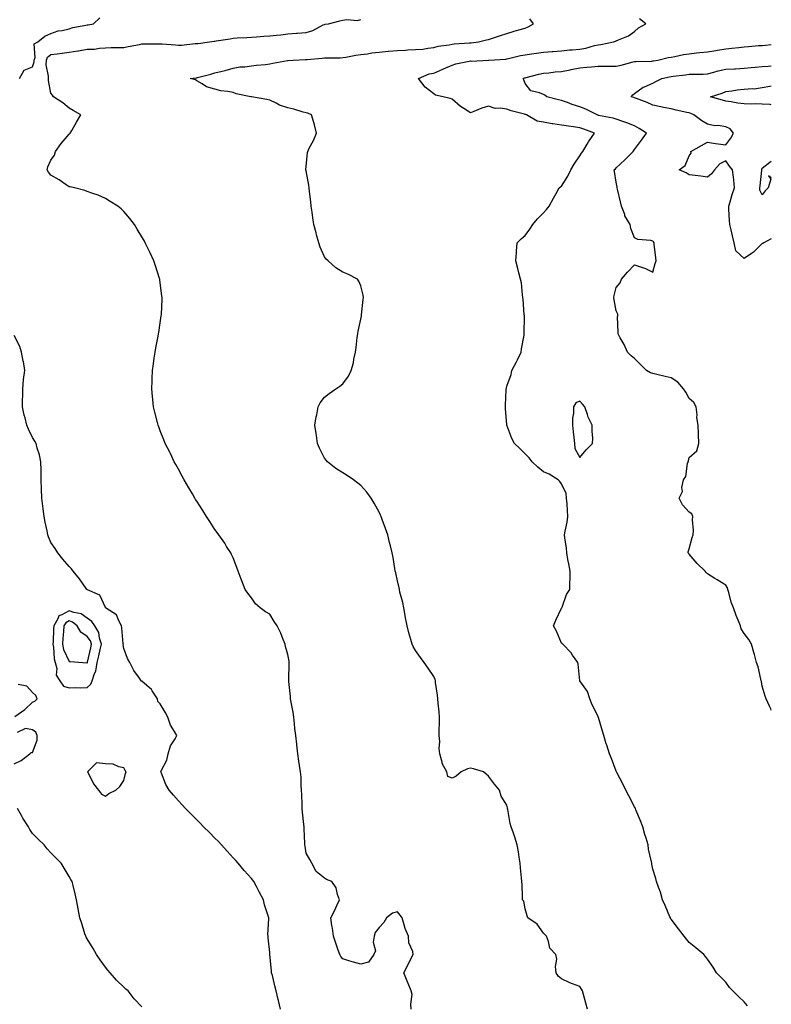
# Model space of a CAD drawing. Units: inches. Extents: x 936803 to 939443, y 7223978 to 7226618.
# Drawn here: x 939031 to 939443, y 7225445 to 7225984 of the extents above; entities that cross this region are included whole.
import ezdxf

# ---------------------------------------------------------------- set-up
doc = ezdxf.new("R2010")
doc.units = ezdxf.units.IN
doc.header["$MEASUREMENT"] = 0
doc.layers.add('Contour_93687223', color=7, linetype='Continuous', true_color=0x8e0d04)

msp = doc.modelspace()

# ---------------------------------------------------------------- linework, layer by layer
at = {"layer": 'Contour_93687223'}
for points in [[(939030.89, 7225951.92, 3208), (939033.5, 7225956.47, 3208), (939038.05, 7225958.23, 3208), (939038.97, 7225961, 3208), (939039.01, 7225961.92, 3208), (939039.57, 7225963.44, 3208), (939039, 7225970.96, 3208), (939041.02, 7225971.92, 3208), (939044.81, 7225975.16, 3208), (939048.05, 7225976.53, 3208), (939052.03, 7225977.94, 3208), (939054.34, 7225978.21, 3208), (939058.05, 7225979.15, 3208), (939060.2, 7225979.77, 3208), (939067.19, 7225981.06, 3208), (939068.05, 7225981.28, 3208), (939068.58, 7225981.39, 3208), (939071.4, 7225981.92, 3208), (939074.87, 7225985.1, 3208)], [(939245.65, 7225441.92, 3207), (939245.33, 7225444.63, 3207), (939246.09, 7225449.95, 3207), (939245.63, 7225451.92, 3207), (939243.89, 7225456.08, 3207), (939243.37, 7225457.23, 3207), (939241.63, 7225461.92, 3207), (939243.85, 7225466.12, 3207), (939245.32, 7225469.19, 3207), (939246.67, 7225471.92, 3207), (939246.42, 7225473.54, 3207), (939244.35, 7225478.23, 3207), (939244.08, 7225481.92, 3207), (939242.22, 7225486.08, 3207), (939241.79, 7225488.19, 3207), (939240.59, 7225491.92, 3207), (939239.59, 7225493.46, 3207), (939238.05, 7225495.3, 3207), (939235.34, 7225494.62, 3207), (939232.15, 7225491.92, 3207), (939230.61, 7225489.36, 3207), (939228.05, 7225486.72, 3207), (939225.94, 7225484.03, 3207), (939225.26, 7225481.92, 3207), (939224.77, 7225478.64, 3207), (939225.96, 7225474.01, 3207), (939225.1, 7225471.92, 3207), (939222.24, 7225467.74, 3207), (939218.05, 7225466.63, 3207), (939213.92, 7225467.8, 3207), (939211.47, 7225468.5, 3207), (939208.05, 7225469.46, 3207), (939206.97, 7225470.85, 3207), (939206.5, 7225471.92, 3207), (939205.64, 7225474.32, 3207), (939204.31, 7225478.19, 3207), (939202.94, 7225481.92, 3207), (939202.48, 7225486.35, 3207), (939202.15, 7225487.82, 3207), (939201.61, 7225491.92, 3207), (939203.75, 7225496.22, 3207), (939204.85, 7225498.72, 3207), (939206.32, 7225501.92, 3207), (939205.26, 7225504.71, 3207), (939204.55, 7225508.42, 3207), (939202.06, 7225511.92, 3207), (939199.17, 7225513.05, 3207), (939198.05, 7225513.66, 3207), (939193.59, 7225517.47, 3207), (939191.23, 7225521.92, 3207), (939190.09, 7225523.97, 3207), (939188.05, 7225527.35, 3207), (939187.42, 7225531.3, 3207), (939187.36, 7225531.92, 3207), (939187.29, 7225532.68, 3207), (939186.97, 7225540.85, 3207), (939186.87, 7225541.92, 3207), (939186.75, 7225543.23, 3207), (939186.01, 7225549.89, 3207), (939185.82, 7225551.92, 3207), (939185.76, 7225554.21, 3207), (939185.58, 7225559.46, 3207), (939185.52, 7225561.92, 3207), (939185.31, 7225564.65, 3207), (939185.22, 7225569.09, 3207), (939184.98, 7225571.92, 3207), (939184.42, 7225575.55, 3207), (939184.03, 7225577.9, 3207), (939183.43, 7225581.92, 3207), (939182.94, 7225586.8, 3207), (939182.89, 7225587.08, 3207), (939182.34, 7225591.92, 3207), (939181.84, 7225595.71, 3207), (939181.68, 7225598.29, 3207), (939181.26, 7225601.92, 3207), (939180.84, 7225604.71, 3207), (939179.74, 7225610.22, 3207), (939179.47, 7225611.92, 3207), (939179.38, 7225613.25, 3207), (939178.56, 7225621.41, 3207), (939178.52, 7225621.92, 3207), (939178.53, 7225622.39, 3207), (939178.7, 7225631.28, 3207), (939178.71, 7225631.92, 3207), (939178.68, 7225632.55, 3207), (939178.05, 7225636.37, 3207), (939176.73, 7225640.59, 3207), (939176.49, 7225641.92, 3207), (939175.38, 7225644.58, 3207), (939174.14, 7225648.01, 3207), (939172.2, 7225651.92, 3207), (939170.48, 7225654.34, 3207), (939168.05, 7225658.33, 3207), (939165.75, 7225659.62, 3207), (939162.82, 7225661.92, 3207), (939160.22, 7225664.09, 3207), (939158.05, 7225667.35, 3207), (939156, 7225669.87, 3207), (939154.67, 7225671.92, 3207), (939152.69, 7225676.57, 3207), (939152.34, 7225677.64, 3207), (939150.72, 7225681.92, 3207), (939150.02, 7225683.89, 3207), (939148.05, 7225689.21, 3207), (939147.18, 7225691.04, 3207), (939146.68, 7225691.92, 3207), (939144.44, 7225695.53, 3207), (939143.39, 7225697.27, 3207), (939140.23, 7225701.92, 3207), (939139.3, 7225703.17, 3207), (939138.05, 7225704.81, 3207), (939135.27, 7225709.15, 3207), (939133.45, 7225711.92, 3207), (939131.32, 7225715.2, 3207), (939128.05, 7225720.26, 3207), (939127.44, 7225721.31, 3207), (939127.08, 7225721.92, 3207), (939125.7, 7225724.26, 3207), (939123.74, 7225727.6, 3207), (939121.23, 7225731.92, 3207), (939120.13, 7225733.99, 3207), (939118.05, 7225737.76, 3207), (939116.59, 7225740.46, 3207), (939115.77, 7225741.92, 3207), (939113.59, 7225746.37, 3207), (939113.24, 7225747.12, 3207), (939110.83, 7225751.92, 3207), (939110.07, 7225753.93, 3207), (939108.05, 7225758.93, 3207), (939107.21, 7225761.08, 3207), (939106.88, 7225761.92, 3207), (939106.5, 7225763.48, 3207), (939105.13, 7225768.99, 3207), (939104.38, 7225771.92, 3207), (939104.01, 7225775.96, 3207), (939103.85, 7225777.72, 3207), (939103.46, 7225781.92, 3207), (939103.66, 7225786.31, 3207), (939103.7, 7225787.56, 3207), (939103.88, 7225791.92, 3207), (939104.4, 7225795.57, 3207), (939104.81, 7225798.68, 3207), (939105.28, 7225801.92, 3207), (939105.72, 7225804.26, 3207), (939106.9, 7225810.77, 3207), (939107.12, 7225811.92, 3207), (939107.24, 7225812.74, 3207), (939108.05, 7225818.11, 3207), (939108.64, 7225821.92, 3207), (939108.66, 7225822.53, 3207), (939109.05, 7225830.92, 3207), (939109.09, 7225831.92, 3207), (939108.98, 7225832.84, 3207), (939108.05, 7225839.89, 3207), (939107.82, 7225841.69, 3207), (939107.78, 7225841.92, 3207), (939107.65, 7225842.31, 3207), (939105.38, 7225849.26, 3207), (939104.51, 7225851.92, 3207), (939102.45, 7225856.31, 3207), (939101.41, 7225858.56, 3207), (939099.84, 7225861.92, 3207), (939099.18, 7225863.05, 3207), (939098.05, 7225865.06, 3207), (939095.5, 7225869.38, 3207), (939093.96, 7225871.92, 3207), (939091.32, 7225875.18, 3207), (939088.05, 7225878.97, 3207), (939086.55, 7225880.42, 3207), (939084.8, 7225881.92, 3207), (939080.68, 7225884.56, 3207), (939078.05, 7225886.06, 3207), (939074.1, 7225887.97, 3207), (939071.16, 7225888.81, 3207), (939068.05, 7225889.97, 3207), (939066.68, 7225890.55, 3207), (939061.09, 7225891.92, 3207), (939058.65, 7225892.51, 3207), (939058.05, 7225892.58, 3207), (939055.94, 7225894.03, 3207), (939052.58, 7225896.45, 3207), (939048.05, 7225898.89, 3207), (939046.73, 7225900.61, 3207), (939046.05, 7225901.92, 3207), (939046.51, 7225903.46, 3207), (939048.05, 7225907.23, 3207), (939050.11, 7225909.85, 3207), (939050.68, 7225911.92, 3207), (939053.69, 7225916.28, 3207), (939058.05, 7225921.41, 3207), (939058.39, 7225921.57, 3207), (939058.71, 7225921.92, 3207), (939059.62, 7225923.48, 3207), (939062.09, 7225927.88, 3207), (939064.61, 7225931.92, 3207), (939060.4, 7225934.28, 3207), (939058.05, 7225935.67, 3207), (939054.68, 7225938.54, 3207), (939049.6, 7225941.92, 3207), (939048.93, 7225942.8, 3207), (939048.05, 7225943.91, 3207), (939046.86, 7225950.73, 3207), (939046.72, 7225951.92, 3207), (939046.82, 7225953.15, 3207), (939045.55, 7225959.42, 3207), (939045.67, 7225961.92, 3207), (939046.31, 7225963.66, 3207), (939048.05, 7225964.97, 3207), (939051.6, 7225965.47, 3207), (939054.23, 7225965.75, 3207), (939058.05, 7225966.35, 3207), (939062.92, 7225967.04, 3207), (939063.25, 7225967.12, 3207), (939068.05, 7225967.9, 3207), (939071.94, 7225968.03, 3207), (939074.71, 7225968.58, 3207), (939078.05, 7225968.74, 3207), (939081.17, 7225968.8, 3207), (939084.95, 7225968.81, 3207), (939088.05, 7225968.87, 3207), (939090.52, 7225969.46, 3207), (939096.69, 7225970.55, 3207), (939098.05, 7225970.85, 3207), (939099.06, 7225970.9, 3207), (939106.98, 7225970.85, 3207), (939108.05, 7225970.9, 3207), (939109.16, 7225970.81, 3207), (939116.44, 7225970.32, 3207), (939118.05, 7225970.16, 3207), (939119.79, 7225970.18, 3207), (939127.12, 7225971, 3207), (939128.05, 7225971, 3207), (939128.86, 7225971.12, 3207), (939134.98, 7225971.92, 3207), (939137.63, 7225972.35, 3207), (939138.05, 7225972.41, 3207), (939138.66, 7225972.53, 3207), (939146.36, 7225973.62, 3207), (939148.05, 7225973.99, 3207), (939150.23, 7225974.11, 3207), (939155.55, 7225974.42, 3207), (939158.05, 7225974.54, 3207), (939160.84, 7225974.71, 3207), (939164.92, 7225975.05, 3207), (939168.05, 7225975.24, 3207), (939171.75, 7225975.61, 3207), (939174.11, 7225975.87, 3207), (939178.05, 7225976.28, 3207), (939182.79, 7225976.65, 3207), (939183.3, 7225976.67, 3207), (939188.05, 7225977.1, 3207), (939191.71, 7225978.27, 3207), (939197.38, 7225981.26, 3207), (939198.05, 7225981.55, 3207), (939198.37, 7225981.61, 3207), (939200.3, 7225981.92, 3207), (939206.5, 7225983.46, 3207), (939208.05, 7225983.87, 3207), (939210.35, 7225984.22, 3207), (939216.27, 7225983.7, 3207), (939218.05, 7225984.19, 3207)], [(939342.31, 7225441.92, 3206), (939341.35, 7225445.22, 3206), (939340.07, 7225449.91, 3206), (939339.5, 7225451.92, 3206), (939339.02, 7225452.9, 3206), (939338.05, 7225454.3, 3206), (939334.09, 7225455.88, 3206), (939332.56, 7225456.43, 3206), (939328.05, 7225458.54, 3206), (939326.26, 7225460.12, 3206), (939325.04, 7225461.92, 3206), (939324.67, 7225465.3, 3206), (939325.43, 7225469.3, 3206), (939324.89, 7225471.92, 3206), (939321.59, 7225475.46, 3206), (939320.92, 7225479.05, 3206), (939319.73, 7225481.92, 3206), (939318.94, 7225482.8, 3206), (939318.05, 7225483.56, 3206), (939314.72, 7225488.6, 3206), (939309.56, 7225491.92, 3206), (939309.23, 7225493.09, 3206), (939308.05, 7225496.92, 3206), (939307.3, 7225501.18, 3206), (939306.57, 7225501.92, 3206), (939306.53, 7225503.44, 3206), (939306.37, 7225510.24, 3206), (939306.34, 7225511.92, 3206), (939306.11, 7225513.85, 3206), (939305.6, 7225519.48, 3206), (939305.31, 7225521.92, 3206), (939304.75, 7225525.22, 3206), (939304.39, 7225528.25, 3206), (939303.68, 7225531.92, 3206), (939302.4, 7225536.28, 3206), (939301.6, 7225538.37, 3206), (939300.4, 7225541.92, 3206), (939299.83, 7225543.7, 3206), (939298.52, 7225551.45, 3206), (939298.4, 7225551.92, 3206), (939298.33, 7225552.21, 3206), (939298.05, 7225553.66, 3206), (939294.86, 7225558.72, 3206), (939294.09, 7225561.92, 3206), (939291.32, 7225565.18, 3206), (939288.05, 7225569.71, 3206), (939286.79, 7225570.67, 3206), (939285.27, 7225571.92, 3206), (939279.85, 7225573.72, 3206), (939278.05, 7225574.05, 3206), (939276.4, 7225573.56, 3206), (939273, 7225571.92, 3206), (939270.35, 7225569.62, 3206), (939268.05, 7225568.56, 3206), (939265.63, 7225569.5, 3206), (939265.1, 7225571.92, 3206), (939262.64, 7225576.51, 3206), (939262.62, 7225577.35, 3206), (939261.39, 7225581.92, 3206), (939260.99, 7225584.87, 3206), (939261.33, 7225588.64, 3206), (939261.02, 7225591.92, 3206), (939261, 7225594.87, 3206), (939261.12, 7225598.85, 3206), (939261.11, 7225601.92, 3206), (939260.95, 7225604.81, 3206), (939260.39, 7225609.58, 3206), (939260.25, 7225611.92, 3206), (939260.1, 7225613.97, 3206), (939259.02, 7225620.94, 3206), (939258.94, 7225621.92, 3206), (939258.75, 7225622.62, 3206), (939258.05, 7225624.26, 3206), (939254.86, 7225628.74, 3206), (939252.63, 7225631.92, 3206), (939250.74, 7225634.62, 3206), (939248.05, 7225638.56, 3206), (939246.72, 7225640.59, 3206), (939246.18, 7225641.92, 3206), (939245.47, 7225644.5, 3206), (939244.31, 7225648.19, 3206), (939243.38, 7225651.92, 3206), (939242.53, 7225656.41, 3206), (939242.32, 7225657.64, 3206), (939241.53, 7225661.92, 3206), (939240.95, 7225664.81, 3206), (939239.46, 7225670.51, 3206), (939239.14, 7225671.92, 3206), (939238.99, 7225672.86, 3206), (939238.05, 7225676.65, 3206), (939237.14, 7225681, 3206), (939236.9, 7225681.92, 3206), (939236.61, 7225683.37, 3206), (939235.64, 7225689.5, 3206), (939235.11, 7225691.92, 3206), (939234.19, 7225695.77, 3206), (939233.8, 7225697.66, 3206), (939232.72, 7225701.92, 3206), (939231.48, 7225705.36, 3206), (939229.71, 7225710.26, 3206), (939229.11, 7225711.92, 3206), (939228.79, 7225712.66, 3206), (939228.05, 7225714.3, 3206), (939225.34, 7225719.22, 3206), (939223.71, 7225721.92, 3206), (939221.37, 7225725.24, 3206), (939218.05, 7225728.91, 3206), (939216.34, 7225730.2, 3206), (939213.91, 7225731.92, 3206), (939210.49, 7225734.36, 3206), (939208.05, 7225735.85, 3206), (939204.38, 7225738.25, 3206), (939199.71, 7225741.92, 3206), (939198.94, 7225742.8, 3206), (939198.05, 7225743.87, 3206), (939195.44, 7225749.3, 3206), (939194.33, 7225751.92, 3206), (939193.69, 7225756.28, 3206), (939193.56, 7225757.43, 3206), (939192.85, 7225761.92, 3206), (939193.48, 7225766.49, 3206), (939193.8, 7225767.66, 3206), (939194.54, 7225771.92, 3206), (939195.72, 7225774.26, 3206), (939198.05, 7225777.37, 3206), (939200.61, 7225779.36, 3206), (939204.3, 7225781.92, 3206), (939206.57, 7225783.4, 3206), (939208.05, 7225784.52, 3206), (939211.23, 7225788.74, 3206), (939212.71, 7225791.92, 3206), (939213.91, 7225796.06, 3206), (939214.22, 7225798.09, 3206), (939215.11, 7225801.92, 3206), (939215.45, 7225804.52, 3206), (939216.06, 7225809.93, 3206), (939216.32, 7225811.92, 3206), (939216.54, 7225813.42, 3206), (939218.05, 7225820.05, 3206), (939218.35, 7225821.63, 3206), (939218.4, 7225821.92, 3206), (939218.45, 7225822.33, 3206), (939219.23, 7225830.75, 3206), (939219.39, 7225831.92, 3206), (939219.3, 7225833.17, 3206), (939218.05, 7225838.37, 3206), (939217, 7225840.87, 3206), (939216.11, 7225841.92, 3206), (939210.85, 7225844.71, 3206), (939208.05, 7225845.83, 3206), (939204.32, 7225848.19, 3206), (939200.1, 7225851.92, 3206), (939199.05, 7225852.92, 3206), (939198.05, 7225854.17, 3206), (939195.68, 7225859.56, 3206), (939194.95, 7225861.92, 3206), (939193.79, 7225866.18, 3206), (939193.45, 7225867.31, 3206), (939192.29, 7225871.92, 3206), (939191.68, 7225875.55, 3206), (939191.34, 7225878.64, 3206), (939190.84, 7225881.92, 3206), (939190.51, 7225884.38, 3206), (939189.95, 7225890.03, 3206), (939189.71, 7225891.92, 3206), (939189.59, 7225893.46, 3206), (939188.05, 7225901.28, 3206), (939187.95, 7225901.82, 3206), (939187.94, 7225901.92, 3206), (939187.94, 7225902.04, 3206), (939188.05, 7225903.74, 3206), (939188.72, 7225911.26, 3206), (939188.9, 7225911.92, 3206), (939189.77, 7225913.64, 3206), (939192.14, 7225917.84, 3206), (939193.76, 7225921.92, 3206), (939192.58, 7225926.45, 3206), (939192.2, 7225927.78, 3206), (939191.05, 7225931.92, 3206), (939188.95, 7225932.82, 3206), (939188.05, 7225933.11, 3206), (939186.45, 7225933.52, 3206), (939181.22, 7225935.08, 3206), (939178.05, 7225935.83, 3206), (939173.46, 7225937.33, 3206), (939171.57, 7225938.4, 3206), (939168.05, 7225940.06, 3206), (939166.44, 7225940.3, 3206), (939158.15, 7225941.82, 3206), (939158.05, 7225941.84, 3206), (939157.98, 7225941.84, 3206), (939157.69, 7225941.92, 3206), (939149.62, 7225943.48, 3206), (939148.05, 7225944.26, 3206), (939145.12, 7225944.85, 3206), (939141.19, 7225945.06, 3206), (939138.05, 7225945.96, 3206), (939133.4, 7225947.27, 3206), (939131.05, 7225948.91, 3206), (939128.05, 7225950.59, 3206), (939127.31, 7225951.18, 3206), (939124.5, 7225951.92, 3206), (939127.7, 7225952.27, 3206), (939128.05, 7225952.25, 3206), (939128.51, 7225952.39, 3206), (939135.7, 7225954.26, 3206), (939138.05, 7225954.91, 3206), (939142.07, 7225955.94, 3206), (939143.63, 7225956.33, 3206), (939148.05, 7225957.49, 3206), (939151.63, 7225958.35, 3206), (939154.34, 7225958.21, 3206), (939158.05, 7225958.78, 3206), (939160.78, 7225959.19, 3206), (939165.77, 7225959.63, 3206), (939168.05, 7225959.95, 3206), (939169.72, 7225960.26, 3206), (939177.82, 7225961.69, 3206), (939178.05, 7225961.72, 3206), (939178.22, 7225961.74, 3206), (939180.89, 7225961.92, 3206), (939187.64, 7225962.33, 3206), (939188.05, 7225962.35, 3206), (939188.52, 7225962.39, 3206), (939196.88, 7225963.09, 3206), (939198.05, 7225963.21, 3206), (939199.38, 7225963.25, 3206), (939206.7, 7225963.27, 3206), (939208.05, 7225963.33, 3206), (939209.71, 7225963.58, 3206), (939215.35, 7225964.62, 3206), (939218.05, 7225965.01, 3206), (939221.62, 7225965.49, 3206), (939224.05, 7225965.92, 3206), (939228.05, 7225966.41, 3206), (939232.93, 7225966.8, 3206), (939233.14, 7225966.82, 3206), (939238.05, 7225967.17, 3206), (939242.52, 7225967.45, 3206), (939243.68, 7225967.55, 3206), (939248.05, 7225967.82, 3206), (939251.94, 7225968.03, 3206), (939254.71, 7225968.58, 3206), (939258.05, 7225968.8, 3206), (939260.43, 7225969.54, 3206), (939266.42, 7225970.28, 3206), (939268.05, 7225970.67, 3206), (939269.15, 7225970.81, 3206), (939277.56, 7225971.43, 3206), (939278.05, 7225971.49, 3206), (939278.46, 7225971.51, 3206), (939282.49, 7225971.92, 3206), (939286.89, 7225973.09, 3206), (939288.05, 7225973.35, 3206), (939290.16, 7225974.03, 3206), (939294.48, 7225975.49, 3206), (939298.05, 7225976.61, 3206), (939302.12, 7225977.86, 3206), (939304.67, 7225978.54, 3206), (939308.05, 7225979.52, 3206), (939309.71, 7225980.26, 3206), (939312.63, 7225981.92, 3206), (939310.73, 7225984.6, 3206)], [(939429.96, 7225443.83, 3205), (939428.05, 7225445.98, 3205), (939424.99, 7225448.85, 3205), (939421.86, 7225451.92, 3205), (939419.99, 7225453.85, 3205), (939418.05, 7225456.78, 3205), (939415.48, 7225459.34, 3205), (939412.88, 7225461.92, 3205), (939411.1, 7225464.97, 3205), (939408.05, 7225469.36, 3205), (939406.96, 7225470.83, 3205), (939405.96, 7225471.92, 3205), (939401.7, 7225475.57, 3205), (939398.05, 7225478.48, 3205), (939396.53, 7225480.4, 3205), (939395.31, 7225481.92, 3205), (939392.08, 7225485.94, 3205), (939388.05, 7225491.3, 3205), (939387.83, 7225491.71, 3205), (939387.71, 7225491.92, 3205), (939387.44, 7225492.53, 3205), (939384.87, 7225498.74, 3205), (939383.42, 7225501.92, 3205), (939382.18, 7225506.06, 3205), (939381.18, 7225508.8, 3205), (939380.15, 7225511.92, 3205), (939379.67, 7225513.54, 3205), (939378.05, 7225518.74, 3205), (939377.53, 7225521.39, 3205), (939377.43, 7225521.92, 3205), (939377.3, 7225522.66, 3205), (939375.77, 7225529.63, 3205), (939375.41, 7225531.92, 3205), (939374.34, 7225535.63, 3205), (939373.71, 7225537.58, 3205), (939372.58, 7225541.92, 3205), (939371.22, 7225545.08, 3205), (939368.83, 7225551.14, 3205), (939368.51, 7225551.92, 3205), (939368.36, 7225552.23, 3205), (939368.05, 7225552.88, 3205), (939364.94, 7225558.81, 3205), (939363.29, 7225561.92, 3205), (939361.55, 7225565.42, 3205), (939358.35, 7225571.63, 3205), (939358.2, 7225571.92, 3205), (939358.16, 7225572.04, 3205), (939358.05, 7225572.31, 3205), (939355.35, 7225579.22, 3205), (939354.28, 7225581.92, 3205), (939352.78, 7225586.65, 3205), (939352.54, 7225587.43, 3205), (939351.12, 7225591.92, 3205), (939350.39, 7225594.26, 3205), (939348.29, 7225601.69, 3205), (939348.22, 7225601.92, 3205), (939348.15, 7225602.02, 3205), (939348.05, 7225602.27, 3205), (939344.8, 7225608.68, 3205), (939343.57, 7225611.92, 3205), (939342.21, 7225616.08, 3205), (939338.05, 7225621.88, 3205), (939338.04, 7225621.94, 3205), (939337.17, 7225631.04, 3205), (939336.87, 7225631.92, 3205), (939334.06, 7225635.9, 3205), (939333.26, 7225637.13, 3205), (939328.72, 7225641.92, 3205), (939328.4, 7225642.27, 3205), (939328.05, 7225642.56, 3205), (939325.2, 7225649.07, 3205), (939323.59, 7225651.92, 3205), (939324.9, 7225655.06, 3205), (939328.05, 7225661.63, 3205), (939328.17, 7225661.8, 3205), (939328.18, 7225661.92, 3205), (939328.29, 7225662.15, 3205), (939330.76, 7225669.22, 3205), (939332.57, 7225671.92, 3205), (939332.48, 7225676.35, 3205), (939332.72, 7225677.25, 3205), (939332.67, 7225681.92, 3205), (939332.08, 7225685.94, 3205), (939331.55, 7225688.42, 3205), (939330.97, 7225691.92, 3205), (939330.73, 7225694.6, 3205), (939329.82, 7225700.14, 3205), (939329.64, 7225701.92, 3205), (939329.96, 7225703.83, 3205), (939331.1, 7225708.87, 3205), (939331.55, 7225711.92, 3205), (939331.27, 7225715.14, 3205), (939331.05, 7225718.93, 3205), (939330.81, 7225721.92, 3205), (939330.6, 7225724.48, 3205), (939328.05, 7225729.81, 3205), (939327.15, 7225731.02, 3205), (939326.14, 7225731.92, 3205), (939321.31, 7225735.18, 3205), (939318.05, 7225736.43, 3205), (939315.06, 7225738.93, 3205), (939312, 7225741.92, 3205), (939310.21, 7225744.09, 3205), (939308.05, 7225746.28, 3205), (939305.23, 7225749.11, 3205), (939302.21, 7225751.92, 3205), (939300.7, 7225754.58, 3205), (939298.09, 7225761.88, 3205), (939298.07, 7225761.92, 3205), (939298.07, 7225761.94, 3205), (939298.05, 7225762.15, 3205), (939297.22, 7225771.1, 3205), (939297.24, 7225771.92, 3205), (939297.3, 7225772.66, 3205), (939297.68, 7225781.55, 3205), (939297.71, 7225781.92, 3205), (939297.78, 7225782.19, 3205), (939298.05, 7225783.35, 3205), (939300.34, 7225789.63, 3205), (939300.75, 7225791.92, 3205), (939303.32, 7225796.65, 3205), (939303.81, 7225797.68, 3205), (939305.92, 7225801.92, 3205), (939306.16, 7225803.81, 3205), (939307.47, 7225811.33, 3205), (939307.55, 7225811.92, 3205), (939307.57, 7225812.41, 3205), (939307.66, 7225821.53, 3205), (939307.67, 7225821.92, 3205), (939307.61, 7225822.37, 3205), (939307.07, 7225830.94, 3205), (939306.87, 7225831.92, 3205), (939306.55, 7225833.42, 3205), (939306.08, 7225839.95, 3205), (939305.47, 7225841.92, 3205), (939304.58, 7225845.38, 3205), (939303.99, 7225847.86, 3205), (939302.89, 7225851.92, 3205), (939303.33, 7225856.63, 3205), (939303.36, 7225857.23, 3205), (939303.72, 7225861.92, 3205), (939305.84, 7225864.13, 3205), (939308.05, 7225865.87, 3205), (939310.59, 7225869.38, 3205), (939312.27, 7225871.92, 3205), (939314.91, 7225875.06, 3205), (939318.05, 7225878.25, 3205), (939319.79, 7225880.18, 3205), (939321.19, 7225881.92, 3205), (939323.56, 7225886.41, 3205), (939325.01, 7225888.89, 3205), (939326.75, 7225891.92, 3205), (939327.41, 7225892.56, 3205), (939328.05, 7225892.86, 3205), (939331.52, 7225898.46, 3205), (939333.11, 7225901.92, 3205), (939335, 7225904.97, 3205), (939338.05, 7225909.58, 3205), (939339, 7225910.98, 3205), (939339.73, 7225911.92, 3205), (939342.14, 7225916, 3205), (939342.79, 7225917.17, 3205), (939346.07, 7225921.92, 3205), (939340.24, 7225924.11, 3205), (939338.05, 7225924.89, 3205), (939334.57, 7225925.4, 3205), (939331.86, 7225925.73, 3205), (939328.05, 7225926.31, 3205), (939323.16, 7225927.04, 3205), (939322.88, 7225927.1, 3205), (939318.05, 7225927.88, 3205), (939314.68, 7225928.56, 3205), (939308.86, 7225931.92, 3205), (939308.29, 7225932.17, 3205), (939308.05, 7225932.21, 3205), (939307.63, 7225932.35, 3205), (939300.35, 7225934.22, 3205), (939298.05, 7225935.01, 3205), (939294.3, 7225935.67, 3205), (939291.66, 7225935.53, 3205), (939288.05, 7225936.67, 3205), (939284.26, 7225935.71, 3205), (939279.86, 7225933.74, 3205), (939278.05, 7225933.11, 3205), (939274.54, 7225935.44, 3205), (939272.7, 7225936.57, 3205), (939268.05, 7225940.55, 3205), (939267.05, 7225940.92, 3205), (939263.2, 7225941.92, 3205), (939258.88, 7225942.76, 3205), (939258.05, 7225943.44, 3205), (939253.35, 7225947.21, 3205), (939249.68, 7225951.92, 3205), (939255.49, 7225954.48, 3205), (939258.05, 7225954.81, 3205), (939262.97, 7225957, 3205), (939263.24, 7225957.12, 3205), (939268.05, 7225959.19, 3205), (939270.08, 7225959.89, 3205), (939277.45, 7225961.31, 3205), (939278.05, 7225961.49, 3205), (939278.5, 7225961.47, 3205), (939288.04, 7225961.9, 3205), (939288.05, 7225961.9, 3205), (939288.06, 7225961.9, 3205), (939288.25, 7225961.92, 3205), (939297.43, 7225962.53, 3205), (939298.05, 7225962.6, 3205), (939298.91, 7225962.78, 3205), (939305.54, 7225964.44, 3205), (939308.05, 7225964.91, 3205), (939311.54, 7225965.42, 3205), (939314.21, 7225965.77, 3205), (939318.05, 7225966.33, 3205), (939322.83, 7225966.71, 3205), (939323.28, 7225966.69, 3205), (939328.05, 7225967.13, 3205), (939332.32, 7225967.64, 3205), (939333.77, 7225967.64, 3205), (939338.05, 7225968.05, 3205), (939341.37, 7225968.6, 3205), (939346.08, 7225969.95, 3205), (939348.05, 7225970.36, 3205), (939349.47, 7225970.49, 3205), (939356.43, 7225971.92, 3205), (939357.61, 7225972.37, 3205), (939358.05, 7225972.56, 3205), (939359.29, 7225973.17, 3205), (939364.71, 7225975.26, 3205), (939368.05, 7225977.64, 3205), (939370.28, 7225979.69, 3205), (939374.21, 7225981.92, 3205), (939370.67, 7225984.54, 3205)], [(939443, 7225605.8, 3204), (939442.69, 7225606.55, 3204), (939442, 7225607.97, 3204), (939440.18, 7225611.92, 3204), (939439.59, 7225613.46, 3204), (939438.05, 7225618.95, 3204), (939437.54, 7225621.41, 3204), (939437.42, 7225621.92, 3204), (939437.17, 7225622.8, 3204), (939435.71, 7225629.58, 3204), (939434.87, 7225631.92, 3204), (939433.71, 7225636.26, 3204), (939433.47, 7225637.35, 3204), (939432.07, 7225641.92, 3204), (939430.68, 7225644.56, 3204), (939428.05, 7225647.8, 3204), (939426.48, 7225650.36, 3204), (939426.05, 7225651.92, 3204), (939424.84, 7225655.12, 3204), (939423.81, 7225657.68, 3204), (939422.33, 7225661.92, 3204), (939421.04, 7225664.91, 3204), (939419.74, 7225670.22, 3204), (939419.18, 7225671.92, 3204), (939418.9, 7225672.76, 3204), (939418.05, 7225674.22, 3204), (939413.26, 7225677.13, 3204), (939412.02, 7225677.96, 3204), (939408.05, 7225680.53, 3204), (939407.33, 7225681.2, 3204), (939406.68, 7225681.92, 3204), (939402.37, 7225686.24, 3204), (939398.05, 7225691.26, 3204), (939397.75, 7225691.63, 3204), (939397.39, 7225691.92, 3204), (939397.47, 7225692.51, 3204), (939398.05, 7225694.11, 3204), (939399.64, 7225700.34, 3204), (939400.16, 7225701.92, 3204), (939400.36, 7225704.22, 3204), (939399.8, 7225710.16, 3204), (939400.04, 7225711.92, 3204), (939399.49, 7225713.37, 3204), (939398.05, 7225714.22, 3204), (939394.39, 7225718.25, 3204), (939392.43, 7225721.92, 3204), (939394.28, 7225725.69, 3204), (939393.98, 7225727.86, 3204), (939394.78, 7225731.92, 3204), (939396.22, 7225733.76, 3204), (939397, 7225740.87, 3204), (939397.37, 7225741.92, 3204), (939397.53, 7225742.45, 3204), (939398.05, 7225744.19, 3204), (939402.09, 7225747.88, 3204), (939403.19, 7225751.92, 3204), (939403.07, 7225756.9, 3204), (939403.08, 7225756.94, 3204), (939402.95, 7225761.92, 3204), (939402.24, 7225766.12, 3204), (939402.36, 7225767.6, 3204), (939401.88, 7225771.92, 3204), (939400.5, 7225774.36, 3204), (939398.05, 7225776.63, 3204), (939396.2, 7225780.06, 3204), (939394.82, 7225781.92, 3204), (939391.7, 7225785.57, 3204), (939388.05, 7225787.92, 3204), (939384.75, 7225788.62, 3204), (939380.22, 7225789.75, 3204), (939378.05, 7225790.24, 3204), (939376.81, 7225790.67, 3204), (939374.56, 7225791.92, 3204), (939371.25, 7225795.12, 3204), (939368.05, 7225798.44, 3204), (939366.12, 7225799.99, 3204), (939364.15, 7225801.92, 3204), (939362.33, 7225806.2, 3204), (939360.1, 7225809.87, 3204), (939358.97, 7225811.92, 3204), (939359.02, 7225812.9, 3204), (939358.75, 7225821.22, 3204), (939358.79, 7225821.92, 3204), (939358.85, 7225822.72, 3204), (939358.05, 7225824.63, 3204), (939356.8, 7225830.67, 3204), (939356.67, 7225831.92, 3204), (939356.92, 7225833.05, 3204), (939358.05, 7225837.29, 3204), (939360.08, 7225839.89, 3204), (939360.81, 7225841.92, 3204), (939364.23, 7225845.75, 3204), (939368.05, 7225849.87, 3204), (939371.34, 7225848.64, 3204), (939373.98, 7225847.86, 3204), (939378.05, 7225845.79, 3204), (939379.38, 7225850.59, 3204), (939379.86, 7225851.92, 3204), (939379.68, 7225853.56, 3204), (939378.82, 7225861.14, 3204), (939378.74, 7225861.92, 3204), (939378.46, 7225862.33, 3204), (939378.05, 7225862.74, 3204), (939376.89, 7225863.09, 3204), (939369.75, 7225863.62, 3204), (939368.05, 7225864.6, 3204), (939365.91, 7225869.79, 3204), (939365.59, 7225871.92, 3204), (939362.79, 7225876.67, 3204), (939362.64, 7225877.33, 3204), (939360.96, 7225881.92, 3204), (939360.36, 7225884.24, 3204), (939358.72, 7225891.24, 3204), (939358.56, 7225891.92, 3204), (939358.49, 7225892.35, 3204), (939358.05, 7225895.06, 3204), (939357.1, 7225900.96, 3204), (939356.95, 7225901.92, 3204), (939357.52, 7225902.45, 3204), (939358.05, 7225902.94, 3204), (939362.67, 7225907.31, 3204), (939367.27, 7225911.92, 3204), (939367.6, 7225912.37, 3204), (939368.05, 7225912.96, 3204), (939371.79, 7225918.19, 3204), (939374.66, 7225921.92, 3204), (939370.61, 7225924.48, 3204), (939368.05, 7225925.9, 3204), (939363.82, 7225927.68, 3204), (939361.69, 7225928.29, 3204), (939358.05, 7225929.54, 3204), (939356.3, 7225930.16, 3204), (939348.29, 7225931.69, 3204), (939348.05, 7225931.74, 3204), (939347.92, 7225931.8, 3204), (939347.57, 7225931.92, 3204), (939341.26, 7225935.14, 3204), (939338.05, 7225936.43, 3204), (939333.82, 7225937.68, 3204), (939331.32, 7225938.66, 3204), (939328.05, 7225939.77, 3204), (939326.37, 7225940.24, 3204), (939319.94, 7225941.92, 3204), (939318.81, 7225942.68, 3204), (939318.05, 7225943.09, 3204), (939315.9, 7225944.07, 3204), (939311.19, 7225945.06, 3204), (939308.05, 7225949.07, 3204), (939307.36, 7225951.24, 3204), (939307.01, 7225951.92, 3204), (939307.77, 7225952.19, 3204), (939308.05, 7225952.29, 3204), (939308.54, 7225952.41, 3204), (939315.65, 7225954.32, 3204), (939318.05, 7225954.79, 3204), (939321.14, 7225955.01, 3204), (939324.51, 7225955.46, 3204), (939328.05, 7225955.67, 3204), (939332.8, 7225956.67, 3204), (939333.21, 7225956.76, 3204), (939338.05, 7225957.76, 3204), (939341.8, 7225958.17, 3204), (939344.5, 7225958.37, 3204), (939348.05, 7225958.74, 3204), (939351.26, 7225958.72, 3204), (939354.87, 7225958.74, 3204), (939358.05, 7225958.72, 3204), (939360.73, 7225959.24, 3204), (939367.2, 7225961.08, 3204), (939368.05, 7225961.26, 3204), (939368.67, 7225961.3, 3204), (939377.59, 7225961.47, 3204), (939378.05, 7225961.49, 3204), (939378.41, 7225961.55, 3204), (939380.74, 7225961.92, 3204), (939386.54, 7225963.42, 3204), (939388.05, 7225963.66, 3204), (939390.1, 7225963.97, 3204), (939394.94, 7225965.03, 3204), (939398.05, 7225965.42, 3204), (939402.02, 7225965.88, 3204), (939403.89, 7225966.08, 3204), (939408.05, 7225966.59, 3204), (939412.67, 7225967.29, 3204), (939413.59, 7225967.47, 3204), (939418.05, 7225968.19, 3204), (939421.38, 7225968.6, 3204), (939425.11, 7225968.97, 3204), (939428.05, 7225969.32, 3204), (939430.46, 7225969.5, 3204), (939436.03, 7225969.91, 3204), (939438.05, 7225970.05, 3204), (939439.77, 7225970.2, 3204), (939443, 7225970.44, 3204)], [(939443, 7225863.97, 3203), (939438.87, 7225861.92, 3203), (939438.4, 7225861.57, 3203), (939438.05, 7225861.49, 3203), (939433.26, 7225856.71, 3203), (939432.17, 7225856.04, 3203), (939428.05, 7225853.27, 3203), (939423.63, 7225857.51, 3203), (939422.69, 7225861.92, 3203), (939421.74, 7225865.61, 3203), (939420.92, 7225869.05, 3203), (939420.2, 7225871.92, 3203), (939420.16, 7225874.03, 3203), (939419.74, 7225880.22, 3203), (939419.7, 7225881.92, 3203), (939420.46, 7225884.34, 3203), (939421.59, 7225888.38, 3203), (939422.84, 7225891.92, 3203), (939422.53, 7225896.39, 3203), (939422.19, 7225897.78, 3203), (939421.8, 7225901.92, 3203), (939420.09, 7225903.95, 3203), (939418.05, 7225906.84, 3203), (939414.82, 7225905.14, 3203), (939411.87, 7225901.92, 3203), (939410.29, 7225899.67, 3203), (939408.05, 7225897.82, 3203), (939404.44, 7225898.31, 3203), (939401.32, 7225898.66, 3203), (939398.05, 7225899.07, 3203), (939396.35, 7225900.22, 3203), (939392.5, 7225901.92, 3203), (939395.7, 7225904.26, 3203), (939398.05, 7225909.48, 3203), (939399, 7225910.96, 3203), (939398.91, 7225911.92, 3203), (939404.74, 7225915.22, 3203), (939408.05, 7225916.94, 3203), (939412.48, 7225916.35, 3203), (939413.85, 7225916.12, 3203), (939418.05, 7225915.53, 3203), (939420.83, 7225919.13, 3203), (939422.3, 7225921.92, 3203), (939420.48, 7225924.36, 3203), (939418.05, 7225925.47, 3203), (939413.91, 7225926.06, 3203), (939412.06, 7225925.92, 3203), (939408.05, 7225926.9, 3203), (939404.86, 7225928.74, 3203), (939400.53, 7225931.92, 3203), (939398.8, 7225932.66, 3203), (939398.05, 7225933.01, 3203), (939396.64, 7225933.33, 3203), (939390.76, 7225934.63, 3203), (939388.05, 7225935.2, 3203), (939383.88, 7225936.08, 3203), (939382.45, 7225936.31, 3203), (939378.05, 7225937.37, 3203), (939374.88, 7225938.76, 3203), (939369.07, 7225940.9, 3203), (939368.05, 7225941.31, 3203), (939367.58, 7225941.45, 3203), (939366.21, 7225941.92, 3203), (939367.03, 7225942.94, 3203), (939368.05, 7225943.72, 3203), (939372.84, 7225947.13, 3203), (939373.45, 7225947.31, 3203), (939378.05, 7225949.3, 3203), (939379.78, 7225950.18, 3203), (939383.03, 7225951.92, 3203), (939387.19, 7225952.78, 3203), (939388.05, 7225952.94, 3203), (939389.23, 7225953.09, 3203), (939396.03, 7225953.95, 3203), (939398.05, 7225954.22, 3203), (939400.46, 7225954.32, 3203), (939405.6, 7225954.36, 3203), (939408.05, 7225954.48, 3203), (939411.47, 7225955.34, 3203), (939413.81, 7225956.16, 3203), (939418.05, 7225956.98, 3203), (939422.76, 7225957.21, 3203), (939423.4, 7225957.27, 3203), (939428.05, 7225957.51, 3203), (939431.98, 7225957.99, 3203), (939434.23, 7225958.09, 3203), (939438.05, 7225958.5, 3203), (939441.24, 7225958.74, 3203), (939443, 7225958.83, 3203)], [(939443, 7225937.54, 3202), (939442.39, 7225937.58, 3202), (939438.05, 7225937.78, 3202), (939434.2, 7225938.07, 3202), (939432.17, 7225937.8, 3202), (939428.05, 7225938.01, 3202), (939424.56, 7225938.42, 3202), (939420.94, 7225939.03, 3202), (939418.05, 7225939.42, 3202), (939416.19, 7225940.06, 3202), (939409.74, 7225941.92, 3202), (939416.11, 7225943.87, 3202), (939418.05, 7225944.79, 3202), (939421.27, 7225945.14, 3202), (939424.29, 7225945.69, 3202), (939428.05, 7225946.04, 3202), (939432.58, 7225946.45, 3202), (939433.68, 7225946.3, 3202), (939438.05, 7225946.98, 3202), (939442.25, 7225947.72, 3202), (939443, 7225947.94, 3202)], [(939443, 7225897.48, 3202), (939441.49, 7225898.48, 3202), (939442.8, 7225896.67, 3202), (939441.26, 7225891.92, 3202), (939439.58, 7225890.4, 3202), (939438.05, 7225888.11, 3202), (939436.76, 7225890.63, 3202), (939436.72, 7225891.92, 3202), (939436.82, 7225893.15, 3202), (939437.86, 7225901.72, 3202), (939437.88, 7225901.92, 3202), (939437.85, 7225902.12, 3202), (939438.05, 7225902.74, 3202), (939442.25, 7225906.12, 3202), (939443, 7225906.65, 3202)], [(939173.97, 7225441.92, 3208), (939172.87, 7225446.74, 3208), (939172.75, 7225447.21, 3208), (939171.66, 7225451.92, 3208), (939170.92, 7225454.79, 3208), (939169.51, 7225460.47, 3208), (939169.13, 7225461.92, 3208), (939169.08, 7225462.96, 3208), (939168.08, 7225471.88, 3208), (939168.08, 7225471.96, 3208), (939168.05, 7225472.96, 3208), (939167.19, 7225481.06, 3208), (939167.13, 7225481.92, 3208), (939167.11, 7225482.86, 3208), (939167.63, 7225491.49, 3208), (939167.62, 7225491.92, 3208), (939167.47, 7225492.51, 3208), (939165.28, 7225499.15, 3208), (939164.7, 7225501.92, 3208), (939162.35, 7225506.22, 3208), (939160.79, 7225509.19, 3208), (939159.32, 7225511.92, 3208), (939158.84, 7225512.72, 3208), (939158.05, 7225513.52, 3208), (939154.14, 7225518.01, 3208), (939150.81, 7225521.92, 3208), (939149.5, 7225523.37, 3208), (939148.05, 7225524.95, 3208), (939144.71, 7225528.58, 3208), (939141.62, 7225531.92, 3208), (939139.9, 7225533.76, 3208), (939138.05, 7225535.69, 3208), (939134.97, 7225538.83, 3208), (939131.72, 7225541.92, 3208), (939129.92, 7225543.8, 3208), (939128.05, 7225545.75, 3208), (939125.01, 7225548.87, 3208), (939121.83, 7225551.92, 3208), (939120.01, 7225553.87, 3208), (939118.05, 7225556.04, 3208), (939115.27, 7225559.15, 3208), (939112.88, 7225561.92, 3208), (939111.17, 7225565.05, 3208), (939108.72, 7225571.26, 3208), (939108.42, 7225571.92, 3208), (939108.63, 7225572.51, 3208), (939111.6, 7225578.37, 3208), (939112.41, 7225581.92, 3208), (939113.71, 7225586.26, 3208), (939116.15, 7225590.03, 3208), (939117.14, 7225591.92, 3208), (939115.96, 7225594.01, 3208), (939113.61, 7225597.49, 3208), (939112.17, 7225601.92, 3208), (939110.8, 7225604.67, 3208), (939108.05, 7225609.17, 3208), (939106.76, 7225610.63, 3208), (939106.64, 7225611.92, 3208), (939103.61, 7225616.35, 3208), (939103.19, 7225617.06, 3208), (939100.63, 7225619.34, 3208), (939098.05, 7225621.71, 3208), (939097.85, 7225621.72, 3208), (939097.61, 7225621.92, 3208), (939096.68, 7225623.29, 3208), (939093.66, 7225627.53, 3208), (939091.31, 7225631.92, 3208), (939090.16, 7225634.03, 3208), (939088.05, 7225639.5, 3208), (939087.76, 7225641.63, 3208), (939087.85, 7225641.92, 3208), (939087.81, 7225642.17, 3208), (939087.04, 7225650.9, 3208), (939086.79, 7225651.92, 3208), (939085.27, 7225654.71, 3208), (939084.17, 7225658.03, 3208), (939078.13, 7225661.84, 3208), (939078.05, 7225661.9, 3208), (939078.05, 7225661.92, 3208), (939078, 7225661.96, 3208), (939074.94, 7225668.81, 3208), (939068.22, 7225671.74, 3208), (939068.05, 7225671.86, 3208), (939068.01, 7225671.88, 3208), (939067.88, 7225671.92, 3208), (939067.44, 7225672.53, 3208), (939063.83, 7225677.7, 3208), (939060.29, 7225681.92, 3208), (939059.33, 7225683.21, 3208), (939058.05, 7225684.58, 3208), (939054.66, 7225688.52, 3208), (939051.99, 7225691.92, 3208), (939050.47, 7225694.34, 3208), (939048.05, 7225697.68, 3208), (939046.81, 7225700.69, 3208), (939046.38, 7225701.92, 3208), (939045.99, 7225703.97, 3208), (939044.96, 7225708.83, 3208), (939044.41, 7225711.92, 3208), (939043.91, 7225716.06, 3208), (939043.73, 7225717.6, 3208), (939043.21, 7225721.92, 3208), (939043.03, 7225726.9, 3208), (939043.03, 7225726.94, 3208), (939042.82, 7225731.92, 3208), (939042.75, 7225736.61, 3208), (939042.71, 7225737.25, 3208), (939042.63, 7225741.92, 3208), (939041.83, 7225745.71, 3208), (939040.64, 7225749.32, 3208), (939039.98, 7225751.92, 3208), (939039.25, 7225753.11, 3208), (939038.05, 7225755.28, 3208), (939035.84, 7225759.71, 3208), (939035.02, 7225761.92, 3208), (939033.98, 7225765.98, 3208), (939033.53, 7225767.41, 3208), (939032.56, 7225771.92, 3208), (939032.6, 7225776.47, 3208), (939032.65, 7225777.31, 3208), (939032.69, 7225781.92, 3208), (939033.12, 7225786.84, 3208), (939033.18, 7225787.04, 3208), (939033.79, 7225791.92, 3208), (939033.02, 7225796.9, 3208), (939033, 7225796.98, 3208), (939032.03, 7225801.92, 3208), (939031.14, 7225805.01, 3208), (939028.05, 7225811.1, 3208)], [(939028.39, 7225602.25, 3209), (939033.75, 7225606.22, 3209), (939038.05, 7225610.1, 3209), (939039.29, 7225610.69, 3209), (939040.65, 7225611.92, 3209), (939039.9, 7225613.78, 3209), (939038.05, 7225615.38, 3209), (939034.98, 7225618.85, 3209), (939030.14, 7225619.83, 3209)], [(939028.05, 7225576.39, 3209), (939031.79, 7225578.17, 3209), (939036.58, 7225581.92, 3209), (939037.29, 7225582.68, 3209), (939038.05, 7225582.53, 3209), (939040.58, 7225589.38, 3209), (939040.52, 7225591.92, 3209), (939039.83, 7225593.7, 3209), (939038.05, 7225594.97, 3209), (939034.19, 7225595.79, 3209), (939029.6, 7225593.48, 3209)], [(939098.05, 7225443.17, 3209), (939093.82, 7225447.68, 3209), (939090.39, 7225451.92, 3209), (939089.11, 7225452.99, 3209), (939088.05, 7225453.95, 3209), (939084, 7225457.88, 3209), (939080.53, 7225461.92, 3209), (939079.42, 7225463.29, 3209), (939078.05, 7225465.01, 3209), (939075.14, 7225469.01, 3209), (939073.21, 7225471.92, 3209), (939071.38, 7225475.24, 3209), (939068.05, 7225480.55, 3209), (939067.53, 7225481.39, 3209), (939067.19, 7225481.92, 3209), (939066.75, 7225483.23, 3209), (939065.08, 7225488.95, 3209), (939063.9, 7225491.92, 3209), (939063.05, 7225496.92, 3209), (939062.11, 7225501.92, 3209), (939061.37, 7225505.24, 3209), (939060.25, 7225509.73, 3209), (939059.74, 7225511.92, 3209), (939059.06, 7225512.94, 3209), (939058.05, 7225514.62, 3209), (939055.31, 7225519.17, 3209), (939053.84, 7225521.92, 3209), (939048.05, 7225527.7, 3209), (939046.01, 7225529.87, 3209), (939044.42, 7225531.92, 3209), (939041.17, 7225535.05, 3209), (939038.05, 7225538.25, 3209), (939036.56, 7225540.44, 3209), (939035.79, 7225541.92, 3209), (939032.72, 7225546.59, 3209), (939031.95, 7225548.01, 3209), (939029.73, 7225551.92, 3209)]]:
    msp.add_polyline3d(points, dxfattribs=at)
for points in [[(939338.05, 7225744.3, 3205), (939341.49, 7225748.48, 3205), (939344.99, 7225751.92, 3205), (939345.14, 7225754.83, 3205), (939344.73, 7225758.6, 3205), (939344.89, 7225761.92, 3205), (939342.53, 7225766.41, 3205), (939342.25, 7225767.72, 3205), (939340.77, 7225771.92, 3205), (939339.59, 7225773.46, 3205), (939338.05, 7225775.12, 3205), (939335.86, 7225774.11, 3205), (939334.66, 7225771.92, 3205), (939334.58, 7225768.46, 3205), (939334.1, 7225765.87, 3205), (939334.05, 7225761.92, 3205), (939334.4, 7225758.27, 3205), (939334.71, 7225755.26, 3205), (939335.04, 7225751.92, 3205), (939335.36, 7225749.22, 3205)], [(939068.05, 7225618.19, 3209), (939070.03, 7225619.95, 3209), (939070.71, 7225621.92, 3209), (939071.97, 7225625.85, 3209), (939072.71, 7225627.25, 3209), (939073.52, 7225631.92, 3209), (939074.39, 7225635.57, 3209), (939075.22, 7225639.09, 3209), (939075.89, 7225641.92, 3209), (939074.81, 7225645.16, 3209), (939074.41, 7225648.27, 3209), (939072.17, 7225651.92, 3209), (939070.48, 7225654.34, 3209), (939068.05, 7225656.12, 3209), (939064.63, 7225658.5, 3209), (939060.73, 7225659.24, 3209), (939058.05, 7225660.24, 3209), (939054.1, 7225657.97, 3209), (939052.45, 7225657.53, 3209), (939051.96, 7225655.83, 3209), (939049.66, 7225651.92, 3209), (939049.56, 7225650.42, 3209), (939049.33, 7225643.21, 3209), (939049.25, 7225641.92, 3209), (939049.57, 7225640.4, 3209), (939049.96, 7225633.83, 3209), (939050.55, 7225631.92, 3209), (939051.38, 7225628.58, 3209), (939051.1, 7225624.97, 3209), (939053.04, 7225621.92, 3209), (939054.98, 7225618.85, 3209), (939058.05, 7225618.05, 3209), (939061.81, 7225618.15, 3209), (939064.24, 7225618.11, 3209)], [(939068.05, 7225631.76, 3210), (939068.1, 7225631.86, 3210), (939068.11, 7225631.92, 3210), (939068.13, 7225632, 3210), (939070.01, 7225639.97, 3210), (939070.47, 7225641.92, 3210), (939069.87, 7225643.74, 3210), (939068.05, 7225646.24, 3210), (939064.56, 7225648.44, 3210), (939062.61, 7225651.92, 3210), (939060.05, 7225653.93, 3210), (939058.05, 7225654.67, 3210), (939056.3, 7225653.68, 3210), (939055.27, 7225651.92, 3210), (939055.08, 7225648.95, 3210), (939054.71, 7225645.26, 3210), (939054.51, 7225641.92, 3210), (939055.12, 7225638.99, 3210), (939058.05, 7225632.43, 3210), (939058.63, 7225632.51, 3210), (939065.6, 7225631.92, 3210), (939067.9, 7225631.76, 3210)], [(939078.05, 7225558.64, 3209), (939079.91, 7225560.06, 3209), (939083.66, 7225561.92, 3209), (939085.95, 7225564.03, 3209), (939088.05, 7225567.17, 3209), (939088.97, 7225571, 3209), (939089.35, 7225571.92, 3209), (939088.88, 7225572.76, 3209), (939088.05, 7225574.28, 3209), (939085.28, 7225574.69, 3209), (939082.33, 7225576.2, 3209), (939078.05, 7225576.45, 3209), (939073.11, 7225576.86, 3209), (939068.27, 7225571.92, 3209), (939068.55, 7225571.41, 3209), (939071.52, 7225565.4, 3209), (939074.15, 7225561.92, 3209), (939075.85, 7225559.71, 3209)]]:
    msp.add_polyline3d(points, close=True, dxfattribs=at)

doc.saveas('drawing.dxf')
